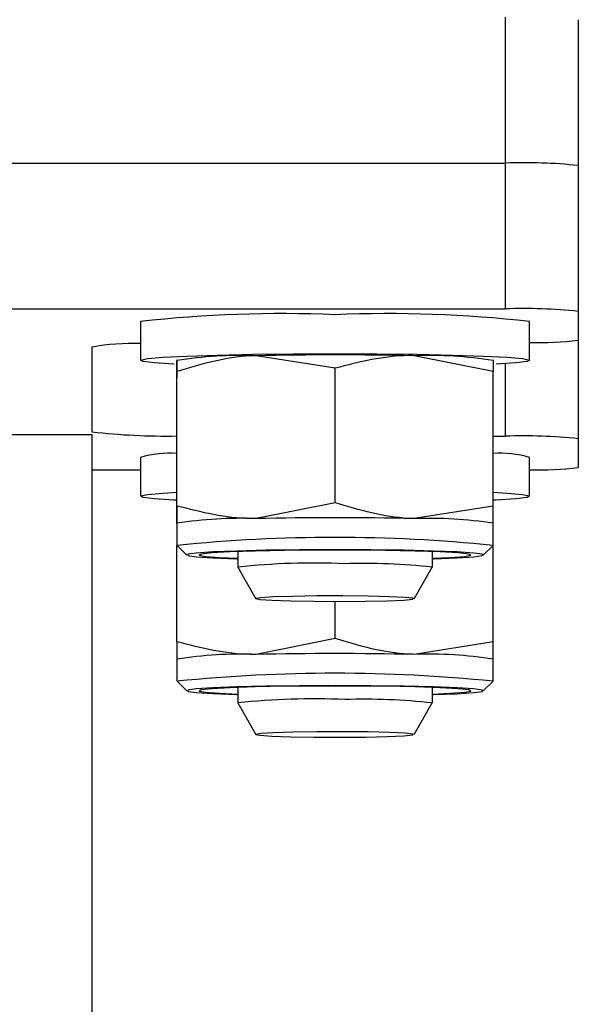
# Model space of a CAD drawing. Extents: x -8513 to 11880, y -414 to 8400.
# Drawn here: x 6588 to 6611, y 3392 to 3432 of the extents above; entities that cross this region are included whole.
import ezdxf

# ---------------------------------------------------------------- set-up
doc = ezdxf.new("R2010")
doc.units = 0
doc.header["$LTSCALE"] = 25
doc.layers.add('Arcering', color=1, linetype='Continuous')
doc.layers.add('Contour', color=4, linetype='Continuous')

# ---------------------------------------------------------------- blocks, each defined once
blk = doc.blocks.new('Ventura 400-EZ VA')
at = {"layer": 'Arcering'}
for p, q in [((647, 1406.658), (647, 1394.665)), ((647, 1392.407), (647, 1389.43))]:
    blk.add_line(p, q, dxfattribs=at)
at = {"layer": 'Contour'}
for p, q in [((650, 1406.553), (650, 1388.139)), ((624.344, 1400.661), (647, 1400.661)), ((623.998, 1394.665), (647, 1394.665)), ((632, 1394.141), (632, 1392.542)), ((648, 1392.542), (648, 1394.141)), ((630, 1393.094), (630, 1389.605)), ((640.005, 1392.224), (636.753, 1392.739)), ((646.502, 1392.093), (643.253, 1392.739)), ((633.512, 1392.556), (633.5, 1392.549)), ((646.5, 1392.549), (646.488, 1392.556)), ((633.498, 1386.296), (633.498, 1391.831)), ((633.502, 1386.558), (633.502, 1392.093)), ((640.005, 1386.689), (640.005, 1392.224)), ((646.502, 1386.558), (646.502, 1392.093)), ((623.51, 1389.5), (630, 1389.5)), ((630, 1389.5), (630, 1240)), ((646.502, 1389.43), (647, 1389.43)), ((632, 1388.558), (632, 1386.958)), ((648, 1386.958), (648, 1388.558)), ((632, 1388.034), (630, 1388.034)), ((640.005, 1386.689), (636.753, 1386.043)), ((646.502, 1386.558), (643.253, 1386.043)), ((646.502, 1380.974), (646.502, 1386.292)), ((633.5, 1385.846), (633.5, 1384.947)), ((633.5, 1385.84), (633.5, 1385.84)), ((646.5, 1385.85), (646.5, 1385.846)), ((646.5, 1384.947), (646.5, 1385.846)), ((633.502, 1380.974), (633.502, 1384.941)), ((633.504, 1384.939), (633.904, 1384.54)), ((636, 1384.684), (636, 1384.047)), ((644, 1384.047), (644, 1384.684)), ((646.096, 1384.54), (646.496, 1384.939)), ((636.001, 1384.044), (636.751, 1382.746)), ((643.249, 1382.746), (643.999, 1384.044)), ((640.005, 1381.105), (640.005, 1382.635)), ((640.005, 1381.105), (636.753, 1380.459)), ((646.502, 1380.974), (643.253, 1380.459)), ((633.5, 1380.263), (633.5, 1380.267)), ((633.5, 1380.263), (633.5, 1379.363)), ((633.5, 1380.256), (633.5, 1380.256)), ((646.5, 1380.266), (646.5, 1380.262)), ((646.5, 1379.363), (646.5, 1380.263)), ((633.504, 1379.355), (633.904, 1378.956)), ((646.096, 1378.956), (646.496, 1379.355)), ((636, 1379.1), (636, 1378.463)), ((644, 1378.463), (644, 1379.1)), ((636.001, 1378.46), (636.751, 1377.162)), ((643.249, 1377.162), (643.999, 1378.46))]:
    blk.add_line(p, q, dxfattribs=at)
at = {"layer": 'Contour', "flags": 128}
for points in [[(633.382, 1392.386), (633.376, 1392.386), (632.566, 1392.439), (632.105, 1392.497), (632.012, 1392.558), (632.293, 1392.617), (632.934, 1392.673), (633.906, 1392.723), (635.162, 1392.765), (636.645, 1392.796), (638.285, 1392.815), (640.005, 1392.822)], [(640.005, 1392.822), (641.725, 1392.815), (643.364, 1392.796), (644.845, 1392.765), (646.1, 1392.723), (647.07, 1392.673), (647.71, 1392.617), (647.989, 1392.557), (647.894, 1392.497), (647.43, 1392.439), (646.626, 1392.386)], [(633.498, 1386.796), (633.376, 1386.802), (632.566, 1386.855), (632.105, 1386.913), (632.012, 1386.974), (632.293, 1387.033), (632.934, 1387.089), (633.498, 1387.121)], [(646.502, 1387.121), (647.07, 1387.089), (647.71, 1387.033), (647.989, 1386.973), (647.894, 1386.913), (647.43, 1386.855), (646.619, 1386.802), (646.51, 1386.796)], [(644, 1384.387), (644.042, 1384.388), (645.018, 1384.426), (645.702, 1384.472), (646.055, 1384.521), (646.056, 1384.573), (645.705, 1384.623), (645.022, 1384.668), (644.048, 1384.707), (642.838, 1384.736), (641.463, 1384.754), (640.004, 1384.76), (638.544, 1384.754), (637.168, 1384.736), (635.958, 1384.707), (634.982, 1384.668), (634.298, 1384.623), (633.945, 1384.573), (633.944, 1384.522), (634.295, 1384.472), (634.978, 1384.426), (635.952, 1384.388), (636, 1384.387)], [(644, 1384.411), (644.726, 1384.442), (645.325, 1384.487), (645.589, 1384.535), (645.501, 1384.584), (645.068, 1384.63), (644.317, 1384.672), (643.294, 1384.705), (642.065, 1384.729), (640.705, 1384.741), (639.302, 1384.741), (637.942, 1384.729), (636.711, 1384.705), (635.687, 1384.672), (634.934, 1384.631), (634.5, 1384.584), (634.411, 1384.535), (634.673, 1384.487), (635.27, 1384.443), (636, 1384.411)], [(640.326, 1382.861), (639.258, 1382.859), (638.271, 1382.844), (637.471, 1382.82), (636.945, 1382.787), (636.751, 1382.75), (636.908, 1382.713), (637.4, 1382.68), (638.175, 1382.655), (639.147, 1382.639), (640.211, 1382.635), (641.253, 1382.644), (642.158, 1382.664), (642.83, 1382.693), (643.196, 1382.728), (643.215, 1382.765), (642.885, 1382.801), (642.243, 1382.83), (641.358, 1382.851), (640.326, 1382.861)], [(644, 1378.803), (644.042, 1378.804), (645.018, 1378.842), (645.702, 1378.888), (646.055, 1378.938), (646.056, 1378.989), (645.705, 1379.039), (645.022, 1379.084), (644.048, 1379.123), (642.838, 1379.152), (641.463, 1379.17), (640.004, 1379.176), (638.544, 1379.17), (637.168, 1379.152), (635.958, 1379.123), (634.982, 1379.084), (634.298, 1379.039), (633.945, 1378.989), (633.944, 1378.938), (634.295, 1378.888), (634.978, 1378.843), (635.952, 1378.804), (636, 1378.803)], [(644, 1378.827), (644.726, 1378.859), (645.325, 1378.903), (645.589, 1378.951), (645.501, 1379), (645.068, 1379.046), (644.317, 1379.088), (643.294, 1379.121), (642.065, 1379.145), (640.705, 1379.157), (639.302, 1379.157), (637.942, 1379.145), (636.711, 1379.122), (635.687, 1379.088), (634.934, 1379.047), (634.5, 1379), (634.411, 1378.951), (634.673, 1378.903), (635.27, 1378.859), (636, 1378.827)], [(640.326, 1377.277), (639.258, 1377.275), (638.271, 1377.261), (637.471, 1377.236), (636.945, 1377.203), (636.751, 1377.166), (636.908, 1377.13), (637.4, 1377.096), (638.175, 1377.071), (639.147, 1377.055), (640.211, 1377.051), (641.253, 1377.06), (642.158, 1377.08), (642.83, 1377.109), (643.196, 1377.144), (643.215, 1377.181), (642.885, 1377.217), (642.243, 1377.247), (641.358, 1377.268), (640.326, 1377.277)]]:
    blk.add_lwpolyline(points, dxfattribs=at)
at = {"layer": 'Contour'}
for centre, radius, start, end in [((647.749, 1379.092), 21.582, 84.0133, 91.9891), ((647.749, 1373.096), 21.582, 84.0133, 91.9891), ((637.791, 1343.001), 51.467, 87.5346, 96.4605), ((642.216, 1343.136), 51.332, 83.5308, 92.4692), ((631.691, 1383.262), 9.977, 88.226, 99.7595), ((648.195, 1409.632), 16.358, 269.3165, 276.3346), ((636.196, 1374.925), 17.822, 88.2078, 98.7008), ((640, 1221.094), 171.675, 88.91405, 91.08352), ((643.812, 1375.058), 17.689, 81.261, 91.8109), ((633.086, 1417.62), 28.185, 263.7142, 270.8372), ((647.749, 1367.861), 21.582, 84.0133, 91.9891), ((633.252, 1384.008), 4.719, 87.0127, 105.3832), ((646.751, 1384.031), 4.696, 74.5716, 93.0326), ((648.195, 1404.397), 16.358, 269.3165, 276.3346), ((636.196, 1368.23), 17.822, 88.2078, 98.7008), ((640, 1214.398), 171.675, 88.91405, 91.08352), ((643.812, 1368.362), 17.689, 81.261, 91.8109), ((640, 1320.628), 64.638, 84.23215, 95.76785), ((639.135, 1355.097), 29.116, 87.509, 96.1804), ((641.196, 1358.618), 25.579, 83.7083, 91.7812), ((636.196, 1362.646), 17.822, 88.2078, 98.7008), ((640, 1208.814), 171.675, 88.91405, 91.08352), ((643.812, 1362.779), 17.689, 81.261, 91.8109), ((640, 1315.044), 64.638, 84.23215, 95.76785), ((639.135, 1349.513), 29.116, 87.509, 96.1804), ((641.196, 1353.034), 25.579, 83.7083, 91.7812)]:
    blk.add_arc(centre, radius, start, end, dxfattribs=at)
for points, knots in [([(636.753, 1392.739), (636.676, 1392.737), (635.578, 1392.706), (634.503, 1392.389), (633.502, 1392.093)], [0, 0, 0, 0, 0.070215, 1, 1, 1, 1]), ([(643.253, 1392.739), (643.176, 1392.74), (642.079, 1392.754), (641.004, 1392.479), (640.005, 1392.224)], [0, 0, 0, 0, 0.070215, 1, 1, 1, 1]), ([(633.5, 1392.543), (633.5, 1392.522), (633.499, 1392.446), (633.498, 1392.091), (633.498, 1391.831)], [0, 0, 0, 0, 0.268634, 1, 1, 1, 1]), ([(633.502, 1392.093), (633.502, 1392.17), (633.501, 1392.467), (633.501, 1392.51), (633.5, 1392.543)], [0, 0, 0, 0, 0.257551, 1, 1, 1, 1]), ([(646.5, 1392.542), (646.501, 1392.51), (646.501, 1392.467), (646.502, 1392.17), (646.502, 1392.093)], [0, 0, 0, 0, 0.7424487, 1, 1, 1, 1]), ([(643.253, 1386.043), (643.176, 1386.045), (642.079, 1386.075), (641.004, 1386.393), (640.005, 1386.689)], [0, 0, 0, 0, 0.070215, 1, 1, 1, 1]), ([(633.5, 1385.847), (633.5, 1385.843), (633.499, 1385.831), (633.498, 1386.1), (633.498, 1386.296)], [0, 0, 0, 0, 0.268634, 1, 1, 1, 1]), ([(633.502, 1386.558), (633.502, 1386.459), (633.501, 1386.076), (633.501, 1385.945), (633.5, 1385.847)], [0, 0, 0, 0, 0.2575513, 1, 1, 1, 1]), ([(636.753, 1386.043), (636.676, 1386.042), (635.578, 1386.028), (634.503, 1386.303), (633.502, 1386.558)], [0, 0, 0, 0, 0.0702148, 1, 1, 1, 1]), ([(646.5, 1385.846), (646.501, 1385.944), (646.501, 1386.076), (646.502, 1386.459), (646.502, 1386.558)], [0, 0, 0, 0, 0.742449, 1, 1, 1, 1]), ([(633.502, 1380.974), (633.502, 1380.875), (633.501, 1380.493), (633.501, 1380.361), (633.5, 1380.263)], [0, 0, 0, 0, 0.2575513, 1, 1, 1, 1]), ([(636.753, 1380.459), (636.676, 1380.458), (635.578, 1380.444), (634.503, 1380.719), (633.502, 1380.974)], [0, 0, 0, 0, 0.070215, 1, 1, 1, 1]), ([(643.253, 1380.459), (643.176, 1380.461), (642.079, 1380.491), (641.004, 1380.809), (640.005, 1381.105)], [0, 0, 0, 0, 0.070215, 1, 1, 1, 1]), ([(646.5, 1380.262), (646.501, 1380.36), (646.501, 1380.492), (646.502, 1380.875), (646.502, 1380.974)], [0, 0, 0, 0, 0.742449, 1, 1, 1, 1])]:
    blk.add_open_spline(points, degree=3, knots=knots, dxfattribs=at)

msp = doc.modelspace()

# ---------------------------------------------------------------- block references
msp.add_blockref('Ventura 400-EZ VA', (5961.16, 2025.876))

doc.saveas('drawing.dxf')
